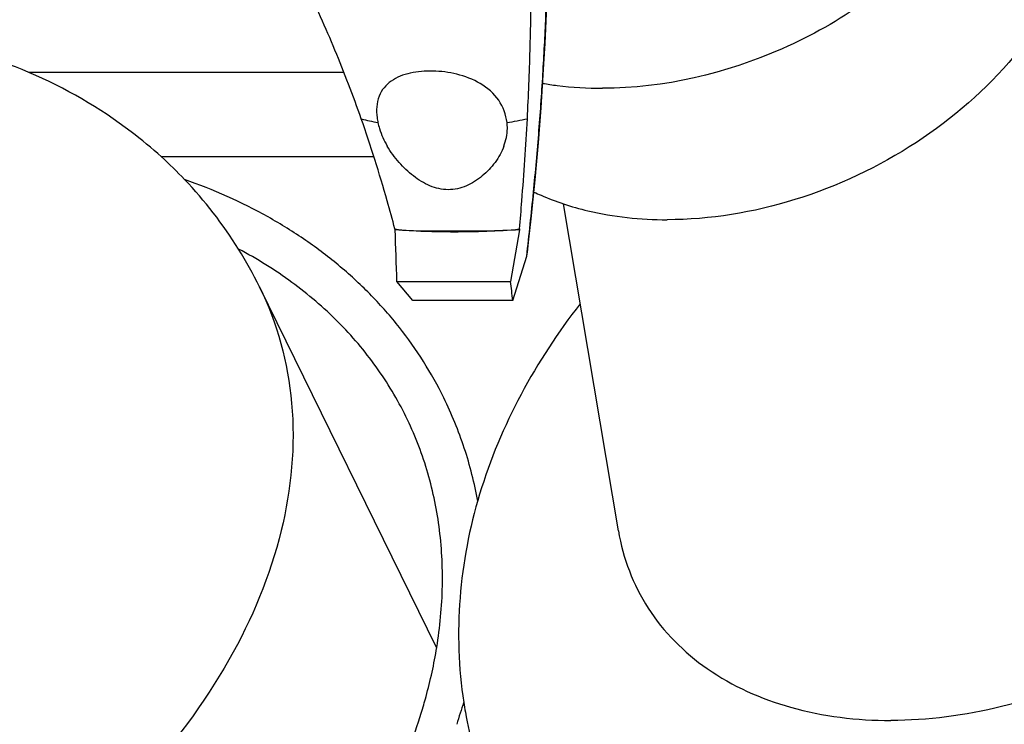
# Model space of a CAD drawing. Units: inches. Extents: x 0 to 17, y 0 to 11.
# Drawn here: x 3.9 to 4.6, y 6.2 to 6.6 of the extents above; entities that cross this region are included whole.
import ezdxf

# ---------------------------------------------------------------- set-up
doc = ezdxf.new("R2010")
doc.units = ezdxf.units.IN
doc.header["$LTSCALE"] = 0.935
doc.header["$MEASUREMENT"] = 0
doc.layers.get('0').update_dxf_attribs({"linetype": 'CONTINUOUS'})
doc.layers.add('02___PRT_ALL_AXES', color=7, linetype='CONTINUOUS')

msp = doc.modelspace()

# ---------------------------------------------------------------- linework, layer by layer
at = {"color": 7, "linetype": 'Continuous'}
for p, q in [((4.28797, 6.29117), (4.2497, 6.51954)), ((4.13213, 6.50138), (4.13195, 6.50206)), ((4.21896, 6.50206), (4.2189, 6.50138)), ((4.2189, 6.50138), (4.21255, 6.46535)), ((4.21438, 6.4521), (4.22394, 6.48305)), ((4.22394, 6.48305), (4.22452, 6.48577)), ((4.16103, 6.20974), (4.03747, 6.46154)), ((4.14454, 6.4521), (4.13337, 6.46535)), ((4.21438, 6.4521), (4.14454, 6.4521))]:
    msp.add_line(p, q, dxfattribs=at)
msp.add_lwpolyline([(4.22452, 6.48577), (4.22556, 6.49488), (4.2271, 6.50907), (4.22852, 6.52285), (4.22982, 6.53627), (4.23102, 6.54934), (4.23211, 6.56206), (4.2331, 6.57444), (4.234, 6.58649), (4.23481, 6.59822), (4.23554, 6.60964), (4.23618, 6.62074), (4.23675, 6.63155), (4.23726, 6.64209), (4.23769, 6.65233), (4.23807, 6.66229), (4.2384, 6.67196), (4.23868, 6.68137), (4.2389, 6.69054), (4.23902, 6.69949), (4.239, 6.70821), (4.23869, 6.7168), (4.2378, 6.72534)], dxfattribs=at)
for centre, radius, start, end in [((4.15796, 6.7711), 0.19845, 255.56655, 259.00154), ((4.16864, 6.58614), 0.04953, 187.46184, 191.45544), ((4.15373, 6.92212), 0.3504, 279.27887, 281.63767), ((3.76048, 6.32272), 0.31014, 43.58096, 47.75992), ((3.76508, 6.32703), 0.30383, 31.9757, 43.59011), ((-3.79957, 6.21027), 7.93705, 1.841636, 2.101898), ((3.76907, 6.3298), 0.29898, 26.14301, 31.93059), ((4.17297, 12.37073), 5.90552, 269.615779, 270.384073), ((-1.85358, 5.62432), 6.12416, 7.768269, 7.893343), ((4.55575, 6.04699), 0.39589, 161.68385, 162.82474), ((4.48444, 6.21816), 0.30798, 188.73445, 190.02346), ((4.54885, 6.04914), 0.38867, 162.82682, 164.02865), ((4.47955, 6.21723), 0.30301, 190.0118, 200.28168)]:
    msp.add_arc(centre, radius, start, end, dxfattribs=at)
for points, knots in [([(4.55736, 6.90137), (4.56446, 6.88689), (4.57335, 6.85394), (4.56829, 6.80139), (4.5464, 6.74904), (4.50971, 6.70034), (4.46085, 6.65836), (4.38529, 6.61573), (4.31972, 6.60022), (4.2769, 6.60022)], [0, 0, 0, 0, 0.101638, 0.209445, 0.327074, 0.454893, 0.590573, 0.73006, 1, 1, 1, 1]), ([(4.22394, 6.48304), (4.22566, 6.49788), (4.22881, 6.52711), (4.23264, 6.57026), (4.23554, 6.61195), (4.23748, 6.65209), (4.23855, 6.68145), (4.23878, 6.70052), (4.2387, 6.70985), (4.23808, 6.7192), (4.23603, 6.73175), (4.23103, 6.74732), (4.2213, 6.76512), (4.20787, 6.7814), (4.19748, 6.79129), (4.19223, 6.79629)], [0, 0, 0, 0, 0.136451, 0.268437, 0.395723, 0.518086, 0.635484, 0.664049, 0.692215, 0.720709, 0.749577, 0.808148, 0.86908, 0.933763, 1, 1, 1, 1]), ([(4.60585, 6.69428), (4.5967, 6.66822), (4.56584, 6.61747), (4.49747, 6.55842), (4.41362, 6.51876), (4.35202, 6.50844), (4.32193, 6.50844)], [0, 0, 0, 0, 0.231446, 0.485625, 0.747781, 1, 1, 1, 1]), ([(4.1085, 6.57892), (4.10279, 6.59506), (4.09367, 6.61893), (4.08025, 6.64998), (4.07315, 6.66509), (4.06961, 6.67258)], [0, 0, 0, 0, 0.506332, 0.755017, 1, 1, 1, 1]), ([(4.22442, 6.57892), (4.22526, 6.5949), (4.22619, 6.6186), (4.22691, 6.64983), (4.22709, 6.66507), (4.22699, 6.67258)], [0, 0, 0, 0, 0.512275, 0.75944, 1, 1, 1, 1]), ([(3.87648, 6.61132), (3.85197, 6.62183), (3.7999, 6.63753), (3.74585, 6.64242), (3.71862, 6.64242)], [0, 0, 0, 0, 0.494838, 1, 1, 1, 1]), ([(4.21023, 6.5763), (4.20958, 6.5818), (4.20548, 6.59297), (4.19194, 6.60445), (4.17557, 6.61064), (4.15884, 6.61284), (4.14536, 6.6118), (4.13567, 6.60888), (4.12933, 6.60557), (4.1241, 6.60088), (4.11919, 6.59244), (4.11889, 6.58468), (4.11953, 6.5797)], [0, 0, 0, 0, 0.130212, 0.266492, 0.404288, 0.53701, 0.660897, 0.718913, 0.774248, 0.827834, 0.881865, 1, 1, 1, 1]), ([(3.96897, 6.55233), (3.9622, 6.55847), (3.934, 6.58193), (3.90178, 6.60047), (3.87648, 6.61132)], [0, 0, 0, 0, 0.249242, 1, 1, 1, 1]), ([(4.23515, 6.60369), (4.23852, 6.60311), (4.25234, 6.60105), (4.26634, 6.60022), (4.2769, 6.60022)], [0, 0, 0, 0, 0.244847, 1, 1, 1, 1]), ([(4.13195, 6.50206), (4.13021, 6.50858), (4.12314, 6.53442), (4.11517, 6.56002), (4.1085, 6.57892)], [0, 0, 0, 0, 0.251914, 1, 1, 1, 1]), ([(4.21896, 6.50206), (4.21952, 6.50856), (4.22165, 6.53416), (4.22341, 6.55979), (4.22442, 6.57892)], [0, 0, 0, 0, 0.254305, 1, 1, 1, 1]), ([(4.1201, 6.5763), (4.12038, 6.57489), (4.12187, 6.56916), (4.12439, 6.56374), (4.12662, 6.55988)], [0, 0, 0, 0, 0.244185, 1, 1, 1, 1]), ([(4.20807, 6.55988), (4.2095, 6.56378), (4.21067, 6.56935), (4.2104, 6.57491), (4.21023, 6.5763)], [0, 0, 0, 0, 0.748074, 1, 1, 1, 1]), ([(4.20807, 6.55988), (4.20658, 6.55582), (4.20228, 6.54813), (4.19325, 6.53862), (4.18221, 6.53145), (4.16915, 6.52839), (4.15599, 6.53151), (4.14451, 6.53873), (4.13447, 6.54825), (4.12897, 6.55582), (4.12662, 6.55988)], [0, 0, 0, 0, 0.122039, 0.244603, 0.36722, 0.488856, 0.611576, 0.737972, 0.867824, 1, 1, 1, 1]), ([(4.16612, 6.38402), (4.16186, 6.39271), (4.15237, 6.40969), (4.13545, 6.43358), (4.11596, 6.45578), (4.09403, 6.47614), (4.0698, 6.49455), (4.03431, 6.51657), (4.00523, 6.52949), (3.98514, 6.53656)], [0, 0, 0, 0, 0.11967, 0.239904, 0.361245, 0.4842, 0.609225, 0.736709, 1, 1, 1, 1]), ([(4.22898, 6.52778), (4.23064, 6.52699), (4.2374, 6.52392), (4.24436, 6.52127), (4.24967, 6.51951)], [0, 0, 0, 0, 0.24663, 1, 1, 1, 1]), ([(4.76304, 6.5243), (4.77617, 6.51011), (4.79723, 6.47558), (4.80492, 6.41392), (4.78891, 6.3498), (4.75197, 6.28862), (4.69753, 6.23483), (4.60917, 6.17933), (4.52989, 6.15879), (4.4781, 6.15879)], [0, 0, 0, 0, 0.102763, 0.207847, 0.321915, 0.447574, 0.583305, 0.724745, 1, 1, 1, 1]), ([(4.24967, 6.51951), (4.25525, 6.51766), (4.27877, 6.511), (4.30338, 6.50844), (4.32193, 6.50844)], [0, 0, 0, 0, 0.240411, 1, 1, 1, 1]), ([(4.13195, 6.50206), (4.13853, 6.50101), (4.15236, 6.50056), (4.17362, 6.5007), (4.19598, 6.50056), (4.21127, 6.50109), (4.21896, 6.50206)], [0, 0, 0, 0, 0.229586, 0.474346, 0.733041, 1, 1, 1, 1]), ([(4.2189, 6.50138), (4.2037, 6.50046), (4.17476, 6.49932), (4.1458, 6.50036), (4.13213, 6.50138)], [0, 0, 0, 0, 0.526357, 1, 1, 1, 1]), ([(4.13968, 6.37095), (4.1367, 6.37701), (4.13023, 6.38892), (4.11904, 6.40596), (4.1064, 6.42214), (4.08751, 6.44264), (4.06028, 6.46588), (4.03577, 6.48112), (4.02285, 6.48799)], [0, 0, 0, 0, 0.120573, 0.241607, 0.363547, 0.486822, 0.738694, 1, 1, 1, 1]), ([(4.03747, 6.46154), (4.04982, 6.43635), (4.0653, 6.37901), (4.05648, 6.28758), (4.01839, 6.19649), (3.95455, 6.11174), (3.86953, 6.0387), (3.73807, 5.96452), (3.62397, 5.93754), (3.54946, 5.93754)], [0, 0, 0, 0, 0.101638, 0.209445, 0.327074, 0.454893, 0.590573, 0.73006, 1, 1, 1, 1]), ([(4.97603, 6.46154), (4.98839, 6.43635), (5.00386, 6.37901), (4.99504, 6.28758), (4.95695, 6.19649), (4.89311, 6.11174), (4.80809, 6.0387), (4.67663, 5.96452), (4.56253, 5.93754), (4.48802, 5.93754)], [0, 0, 0, 0, 0.101638, 0.209445, 0.327074, 0.454893, 0.590573, 0.73006, 1, 1, 1, 1]), ([(4.26129, 6.44972), (4.23034, 6.41029), (4.19348, 6.34266), (4.1747, 6.24485), (4.17633, 6.19544), (4.18003, 6.17139)], [0, 0, 0, 0, 0.506234, 0.754223, 1, 1, 1, 1]), ([(4.18982, 6.31197), (4.18752, 6.32448), (4.18127, 6.34913), (4.17168, 6.37269), (4.16612, 6.38402)], [0, 0, 0, 0, 0.501981, 1, 1, 1, 1]), ([(4.16117, 6.20976), (4.16348, 6.22394), (4.16614, 6.25216), (4.16389, 6.29399), (4.15675, 6.32742), (4.14797, 6.35278), (4.1426, 6.36498), (4.13968, 6.37095)], [0, 0, 0, 0, 0.261093, 0.512935, 0.758129, 0.879289, 1, 1, 1, 1]), ([(4.28797, 6.29117), (4.29115, 6.27217), (4.30548, 6.23453), (4.34927, 6.19081), (4.40938, 6.16416), (4.45458, 6.15879), (4.4781, 6.15879)], [0, 0, 0, 0, 0.229752, 0.464609, 0.719401, 1, 1, 1, 1]), ([(4.15034, 6.1639), (4.15152, 6.16771), (4.15591, 6.1828), (4.15929, 6.19819), (4.16117, 6.20976)], [0, 0, 0, 0, 0.25411, 1, 1, 1, 1]), ([(3.39227, 5.83237), (3.40677, 5.8245), (3.43775, 5.81068), (3.48773, 5.79625), (3.54146, 5.7879), (3.59801, 5.78578), (3.65643, 5.78994), (3.71573, 5.80032), (3.77491, 5.81676), (3.83297, 5.83897), (3.88893, 5.86659), (3.94186, 5.89915), (3.99086, 5.9361), (4.03511, 5.97682), (4.07386, 6.02062), (4.10648, 6.06674), (4.1324, 6.11439), (4.14525, 6.14742), (4.15034, 6.1639)], [0, 0, 0, 0, 0.053681, 0.109947, 0.168822, 0.230168, 0.293706, 0.359054, 0.425745, 0.493259, 0.561041, 0.628528, 0.695166, 0.760436, 0.823878, 0.885107, 0.943864, 1, 1, 1, 1]), ([(4.33083, 5.83237), (4.34533, 5.8245), (4.37631, 5.81068), (4.4263, 5.79625), (4.48002, 5.7879), (4.53657, 5.78578), (4.59499, 5.78994), (4.65429, 5.80032), (4.71347, 5.81676), (4.77153, 5.83897), (4.8275, 5.86659), (4.88042, 5.89915), (4.92942, 5.9361), (4.97367, 5.97682), (5.01242, 6.02062), (5.04504, 6.06674), (5.07097, 6.11439), (5.08381, 6.14742), (5.0889, 6.1639)], [0, 0, 0, 0, 0.053681, 0.109947, 0.168822, 0.230168, 0.293706, 0.359054, 0.425745, 0.493259, 0.561041, 0.628528, 0.695166, 0.760436, 0.823878, 0.885107, 0.943864, 1, 1, 1, 1])]:
    msp.add_open_spline(points, degree=3, knots=knots, dxfattribs=at)
at = {"layer": '02___PRT_ALL_AXES', "color": 7, "linetype": 'Continuous'}
for p, q in [((4.0964, 6.61126), (3.87646, 6.61126)), ((4.1174, 6.55226), (3.96891, 6.55226))]:
    msp.add_line(p, q, dxfattribs=at)

doc.saveas('drawing.dxf')
